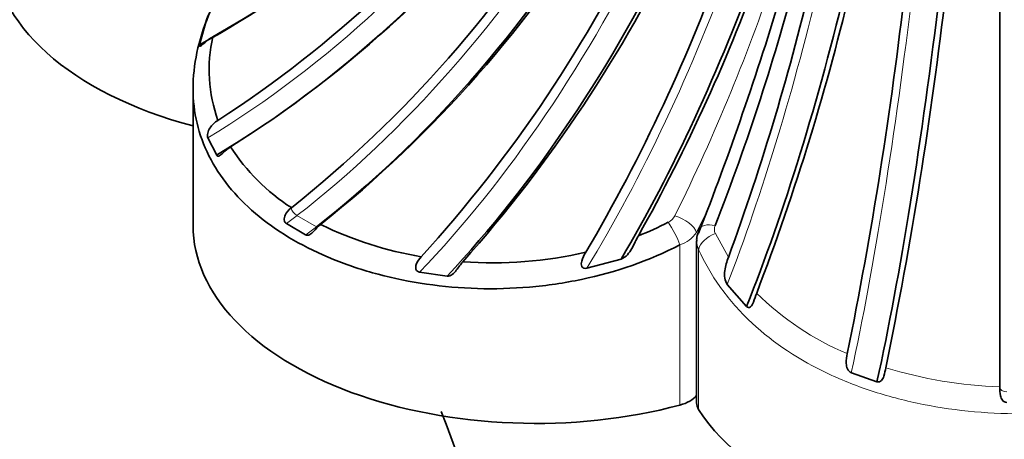
# Model space of a CAD drawing. Units: millimetres. Extents: x 0 to 1487, y 0 to 1758.
# Drawn here: x 1191 to 1205, y 480 to 486 of the extents above; entities that cross this region are included whole.
import ezdxf
from ezdxf import colors
from ezdxf.entities.mleader import LeaderData, LeaderLine
from ezdxf.math import Vec2, Vec3

# ---------------------------------------------------------------- set-up
doc = ezdxf.new("R2010")
doc.units = ezdxf.units.MM
doc.layers.add('DV6_Défaut', color=7, linetype='Continuous')
doc.layers.add('Défaut', color=7, linetype='Continuous')

# ---------------------------------------------------------------- blocks, each defined once
blk = doc.blocks.new('_DOT')
at = {"color": 0}
blk.add_line((0, 0), (-1, 0), dxfattribs=at)
at = {"color": 0, "const_width": 0.333}
blk.add_lwpolyline([(-0.1665, 0, 1), (0.1665, 0, 1)], format="xyb", close=True, dxfattribs=at)
blk = doc.blocks.new('SE5')
at = {"layer": 'DV6_Défaut', "color": 7, "linetype": 'Continuous', "lineweight": 35}
for p, q in [((1205.053, 486.018), (1205.053, 480.288)), ((1193.478, 485.646), (1193.377, 485.281)), ((1193.282, 484.643), (1193.282, 482.642)), ((1193.498, 483.92), (1193.627, 483.669)), ((1194.718, 482.903), (1194.711, 482.898)), ((1200.658, 482.533), (1200.783, 482.855)), ((1194.643, 482.671), (1194.925, 482.507)), ((1195.135, 482.653), (1195.142, 482.658)), ((1200.628, 482.413), (1200.628, 480.057)), ((1199.026, 482.019), (1199.527, 482.153)), ((1196.586, 481.96), (1196.987, 481.906)), ((1201.076, 481.783), (1201.358, 481.461)), ((1202.886, 480.495), (1203.26, 480.364)), ((1205.053, 480.288), (1205.053, 480.281))]:
    blk.add_line(p, q, dxfattribs=at)
at = {"layer": 'DV6_Défaut', "color": 7, "linetype": 'Continuous', "lineweight": 18}
for p, q in [((1200.783, 482.855), (1200.628, 482.54)), ((1194.798, 482.788), (1195.081, 482.625)), ((1200.902, 482.525), (1201.092, 482.179)), ((1200.385, 482.36), (1200.385, 480.023)), ((1200.658, 482.295), (1200.658, 479.958))]:
    blk.add_line(p, q, dxfattribs=at)
at = {"layer": 'DV6_Défaut', "color": 7, "linetype": 'Continuous', "lineweight": 35}
for centre, radius, start, end in [((1185.741, 499.178), 15.852, 299.6012, 318.4118), ((1184.567, 498.242), 16.74, 302.839, 323.4249), ((1184.97, 497.913), 16.67, 302.1065, 323.4542), ((1183.651, 496.817), 17.778, 308.4964, 328.9183), ((1184.056, 496.589), 17.804, 308.512, 328.904), ((1181.797, 495.682), 20.038, 317.6668, 334.6322), ((1182.124, 495.573), 20.222, 318.2755, 334.5824), ((1177.068, 495.161), 25.46, 329.537, 340.4806), ((1176.965, 495.275), 26.151, 330.7386, 340.3877), ((1157.835, 499.268), 45.977, 339.0845, 343.7364), ((1169.209, 494.989), 34.011, 338.7138, 345.3237), ((1166.883, 494.662), 36.416, 339.9524, 346.7612), ((1168.51, 494.258), 35.319, 339.0981, 346.8365), ((1141.112, 493.271), 62.968, 348.55101, 353.46811), ((1194.053, 485.44), 0.611, 119.4996, 160.3163), ((1142.645, 493.081), 62.018, 348.35873, 353.49448), ((1195.708, 484.914), 2.191, 167.2944, 199.6525), ((1196.272, 485.341), 2.891, 212.3838, 237.4791), ((1197.475, 487.409), 5.292, 243.8486, 260.6042), ((1197.912, 487.211), 5.074, 291.583, 296.9921), ((1197.651, 488.165), 6.066, 265.9021, 282.9779), ((1176.075, 471.834), 22.347, 5.0642, 21.2392)]:
    blk.add_arc(centre, radius, start, end, dxfattribs=at)
at = {"layer": 'DV6_Défaut', "color": 7, "linetype": 'Continuous', "lineweight": 18}
for centre, radius, start, end in [((1174.856, 495.371), 28.398, 333.6885, 341.6775), ((1200.12, 482.883), 0.216, 296.1634, 332.3708), ((1200.23, 482.822), 0.487, 288.5513, 324.7112), ((1201.035, 482.586), 0.147, 157.3124, 204.3476), ((1200.879, 482.414), 0.251, 179.8807, 208.4881), ((1204.407, 484.564), 4.107, 225.0334, 247.3673), ((1205.307, 486.921), 6.638, 253.1892, 267.8071)]:
    blk.add_arc(centre, radius, start, end, dxfattribs=at)
at = {"layer": 'DV6_Défaut', "color": 7, "linetype": 'Continuous', "lineweight": 35}
for centre, major_axis, ratio, start_param, end_param in [((1190.584, 493.679), (8.787, 7.755), 0.727504, 4.412373, 4.880166), ((1191.978, 492.401), (7.291, 9.175), 0.66056, 4.193652, 4.757415), ((1193.702, 491.264), (-5.86, -10.149), 0.57735, 0.952669, 1.523934), ((1195.712, 490.296), (-4.533, -10.807), 0.479925, 0.904507, 1.456817), ((1195.353, 486.724), (5, 0), 0.57735, 3.141593, 4.28531), ((1197.96, 489.522), (-3.307, -11.243), 0.370682, 0.96982, 1.409365), ((1200.389, 488.961), (-2.161, -11.519), 0.252311, 0.910068, 1.377861), ((1202.941, 488.625), (-1.067, -11.671), 0.127728, 0.796104, 1.359867), ((1198.282, 482.642), (5, 0), 0.57735, 3.141593, 5.146631), ((1200.94, 482.474), (0.279, -0.11), 0.501448, 3.142006, 3.470249), ((1200.175, 480.285), (0.5, 0), 0.57735, 5.146631, 5.846853), ((1201.128, 480.057), (0.5, 0), 0.57735, 3.141593, 3.492749), ((1205.353, 480.951), (5, 0), 0.57735, 3.492749, 5.932029)]:
    blk.add_ellipse(centre, major_axis=major_axis, ratio=ratio, start_param=start_param, end_param=end_param, dxfattribs=at)
at = {"layer": 'DV6_Défaut', "color": 7, "linetype": 'Continuous', "lineweight": 18}
for centre, major_axis, ratio, start_param, end_param in [((1191.743, 492.587), (7.291, 9.175), 0.66056, 4.205105, 4.757415), ((1193.419, 491.427), (-5.86, -10.149), 0.57735, 0.952669, 1.523934), ((1195.388, 490.432), (-4.533, -10.807), 0.479925, 0.893054, 1.456817), ((1197.603, 489.627), (-3.307, -11.243), 0.370682, 0.941571, 1.409365), ((1200.009, 489.032), (-2.161, -11.519), 0.252311, 0.938317, 1.377861), ((1202.546, 488.662), (-1.067, -11.671), 0.127728, 0.807557, 1.359867), ((1194.782, 482.858), (-0.0651, 0.0759), 0.425477, 0.703538, 2.262666), ((1193.93, 488.214), (-3.681, -6.376), 0.57735, 0.922765, 0.953025), ((1200.259, 482.517), (-0.14, 0.265), 0.169996, 3.992164, 5.327108), ((1200.356, 482.614), (-0.268, 0.134), 0.476096, 3.544823, 5.109017), ((1200.94, 482.474), (0.279, -0.11), 0.501448, 1.906055, 3.142006), ((1194.213, 488.051), (-3.681, -6.376), 0.57735, 0.922765, 0.953025), ((1195.065, 482.695), (-0.0651, 0.0759), 0.425477, -4.02052, -3.747776), ((1200.94, 482.354), (0.274, 0.121), 0.576562, 1.455743, 2.790686), ((1205.153, 480.282), (-0.1, 0), 0.657924, 0.011668, 1.570796)]:
    blk.add_ellipse(centre, major_axis=major_axis, ratio=ratio, start_param=start_param, end_param=end_param, dxfattribs=at)
at = {"layer": 'DV6_Défaut', "color": 7, "linetype": 'Continuous', "lineweight": 35}
for points, knots in [([(1200.385, 482.36), (1199.933, 482.128), (1199.454, 481.963), (1198.698, 481.804), (1198.443, 481.767), (1197.937, 481.723), (1197.684, 481.716), (1197.18, 481.731), (1196.929, 481.753), (1196.446, 481.823), (1196.211, 481.871), (1195.757, 481.991), (1195.536, 482.065), (1195.123, 482.232), (1194.929, 482.326), (1194.568, 482.535), (1194.399, 482.65), (1194.096, 482.896), (1193.962, 483.027), (1193.727, 483.303), (1193.626, 483.449), (1193.462, 483.754), (1193.399, 483.912), (1193.269, 484.397), (1193.259, 484.746), (1193.359, 485.277), (1193.411, 485.456), (1193.552, 485.822), (1193.641, 486.007), (1193.746, 486.193)], [0, 0, 0, 0, 0.125, 0.125, 0.1875, 0.1875, 0.25, 0.25, 0.3125, 0.3125, 0.375, 0.375, 0.4375, 0.4375, 0.5, 0.5, 0.5625, 0.5625, 0.625, 0.625, 0.6875, 0.6875, 0.75, 0.75, 0.875, 0.875, 0.9375, 0.9375, 1, 1, 1, 1]), ([(1193.377, 485.281), (1193.375, 485.271), (1193.374, 485.263), (1193.377, 485.254), (1193.381, 485.254), (1193.402, 485.266), (1193.422, 485.285), (1193.482, 485.337), (1193.525, 485.37), (1193.571, 485.396)], [0, 0, 0, 0, 0.125, 0.125, 0.25, 0.25, 0.5, 0.5, 1, 1, 1, 1]), ([(1193.645, 484.177), (1193.6, 484.149), (1193.557, 484.111), (1193.513, 484.042), (1193.502, 484.016), (1193.491, 483.964), (1193.491, 483.938), (1193.498, 483.92)], [0, 0, 0, 0, 0.5, 0.5, 0.75, 0.75, 1, 1, 1, 1]), ([(1193.627, 483.669), (1193.635, 483.655), (1193.65, 483.651), (1193.684, 483.669), (1193.703, 483.686), (1193.756, 483.735), (1193.792, 483.768), (1193.83, 483.792)], [0, 0, 0, 0, 0.25, 0.25, 0.5, 0.5, 1, 1, 1, 1]), ([(1194.711, 482.898), (1194.678, 482.871), (1194.645, 482.836), (1194.617, 482.772), (1194.611, 482.748), (1194.616, 482.702), (1194.626, 482.681), (1194.643, 482.671)], [0, 0, 0, 0, 0.5, 0.5, 0.75, 0.75, 1, 1, 1, 1]), ([(1194.925, 482.507), (1194.943, 482.498), (1194.965, 482.5), (1195.004, 482.521), (1195.022, 482.538), (1195.072, 482.589), (1195.102, 482.626), (1195.135, 482.653)], [0, 0, 0, 0, 0.25, 0.25, 0.5, 0.5, 1, 1, 1, 1]), ([(1199.527, 482.153), (1199.563, 482.165), (1199.593, 482.189), (1199.644, 482.244), (1199.665, 482.275), (1199.719, 482.371), (1199.747, 482.436), (1199.779, 482.492)], [0, 0, 0, 0, 0.25, 0.25, 0.5, 0.5, 1, 1, 1, 1]), ([(1199.013, 482.254), (1198.989, 482.215), (1198.966, 482.172), (1198.946, 482.096), (1198.942, 482.067), (1198.962, 482.032), (1198.973, 482.023), (1198.999, 482.015), (1199.013, 482.016), (1199.026, 482.019)], [0, 0, 0, 0, 0.5, 0.5, 0.75, 0.75, 0.875, 0.875, 1, 1, 1, 1]), ([(1196.611, 482.187), (1196.582, 482.157), (1196.554, 482.12), (1196.531, 482.053), (1196.527, 482.027), (1196.542, 481.982), (1196.563, 481.964), (1196.586, 481.96)], [0, 0, 0, 0, 0.5, 0.5, 0.75, 0.75, 1, 1, 1, 1]), ([(1196.987, 481.906), (1197.015, 481.903), (1197.041, 481.914), (1197.086, 481.946), (1197.105, 481.968), (1197.156, 482.033), (1197.185, 482.079), (1197.217, 482.114)], [0, 0, 0, 0, 0.25, 0.25, 0.5, 0.5, 1, 1, 1, 1]), ([(1201.092, 482.179), (1201.07, 482.119), (1201.048, 482.054), (1201.035, 481.947), (1201.035, 481.911), (1201.046, 481.842), (1201.057, 481.808), (1201.076, 481.783)], [0, 0, 0, 0, 0.5, 0.5, 0.75, 0.75, 1, 1, 1, 1]), ([(1201.358, 481.461), (1201.366, 481.453), (1201.375, 481.447), (1201.396, 481.444), (1201.407, 481.447), (1201.435, 481.471), (1201.447, 481.498), (1201.475, 481.571), (1201.489, 481.617), (1201.505, 481.658)], [0, 0, 0, 0, 0.125, 0.125, 0.25, 0.25, 0.5, 0.5, 1, 1, 1, 1]), ([(1202.827, 480.773), (1202.818, 480.732), (1202.808, 480.682), (1202.813, 480.603), (1202.818, 480.576), (1202.843, 480.527), (1202.861, 480.505), (1202.886, 480.495)], [0, 0, 0, 0, 0.5, 0.5, 0.75, 0.75, 1, 1, 1, 1]), ([(1203.26, 480.364), (1203.283, 480.357), (1203.308, 480.364), (1203.343, 480.397), (1203.353, 480.421), (1203.375, 480.489), (1203.38, 480.532), (1203.387, 480.567)], [0, 0, 0, 0, 0.25, 0.25, 0.5, 0.5, 1, 1, 1, 1]), ([(1205.053, 480.281), (1205.053, 480.246), (1205.051, 480.203), (1205.066, 480.136), (1205.075, 480.112), (1205.106, 480.075), (1205.128, 480.062), (1205.153, 480.061)], [0, 0, 0, 0, 0.5, 0.5, 0.75, 0.75, 1, 1, 1, 1])]:
    blk.add_open_spline(points, degree=3, knots=knots, dxfattribs=at)
blk.add_open_spline([(1200.665, 482.583), (1200.633, 482.495), (1200.622, 482.439), (1200.633, 482.416)], degree=3, dxfattribs=at)
at = {"layer": 'DV6_Défaut', "color": 7, "linetype": 'Continuous', "lineweight": 18}
blk.add_open_spline([(1210.048, 482.295), (1209.876, 481.914), (1209.637, 481.577), (1209.175, 481.127), (1209.005, 480.988), (1208.64, 480.736), (1208.445, 480.622), (1208.027, 480.416), (1207.805, 480.325), (1207.348, 480.17), (1207.112, 480.105), (1206.625, 480.001), (1206.371, 479.961), (1205.866, 479.909), (1205.612, 479.896), (1205.101, 479.895), (1204.842, 479.909), (1204.335, 479.961), (1204.087, 480), (1203.601, 480.103), (1203.362, 480.168), (1202.901, 480.324), (1202.683, 480.414), (1202.06, 480.72), (1201.685, 480.977), (1201.227, 481.422), (1201.09, 481.581), (1200.848, 481.922), (1200.744, 482.104), (1200.658, 482.295)], degree=3, knots=[0, 0, 0, 0, 0.125, 0.125, 0.1875, 0.1875, 0.25, 0.25, 0.3125, 0.3125, 0.375, 0.375, 0.4375, 0.4375, 0.5, 0.5, 0.5625, 0.5625, 0.625, 0.625, 0.6875, 0.6875, 0.75, 0.75, 0.875, 0.875, 0.9375, 0.9375, 1, 1, 1, 1], dxfattribs=at)

msp = doc.modelspace()

# ---------------------------------------------------------------- block references
at = {"layer": 'Défaut'}
msp.add_blockref('SE5', (0, 0), dxfattribs=at)

# ---------------------------------------------------------------- leaders
at = {"layer": 'Défaut', "color": 7, "linetype": 'Continuous', "lineweight": 18}
ml = msp.add_multileader_mtext('Standard', dxfattribs=at)
ml.set_content('{\\pxsm0.9;\\fSolid Edge ISO|b1||i0||c0|p34;\\W1.;27/11/2013\\P}', color=256)
ml.set_leader_properties()
ml.set_arrow_properties(name='DOT')
ml.build(insert=Vec2(0, 0))
ml.multileader.update_dxf_attribs({"leader_type": 0, "dogleg_length": 0, "arrow_head_size": 12})
ctx = ml.context
ctx.base_point, ctx.char_height, ctx.arrow_head_size, ctx.landing_gap_size = Vec3(1390.407, 1750.708), 12, 12, 4.2
notes = []
notes.append((ctx, [(0, (0, 0, 0), (0, 0), (1, 0), 1, [])]))
ctx.mtext.insert = Vec3(1392.407, 1756.828)
for ctx, leaders in notes:
    for number, flags, end, landing, length, lines in leaders:
        leader = LeaderData()
        leader.index, (leader.has_last_leader_line, leader.has_dogleg_vector, leader.attachment_direction) = number, flags
        leader.last_leader_point, leader.dogleg_vector, leader.dogleg_length = Vec3(end), Vec3(landing), length
        for number, points, colour, breaks in lines:
            line = LeaderLine()
            line.index, line.vertices, line.color, line.breaks = number, Vec3.list(points), colors.encode_raw_color(colour), breaks
            leader.lines.append(line)
        ctx.leaders.append(leader)

doc.saveas('drawing.dxf')
